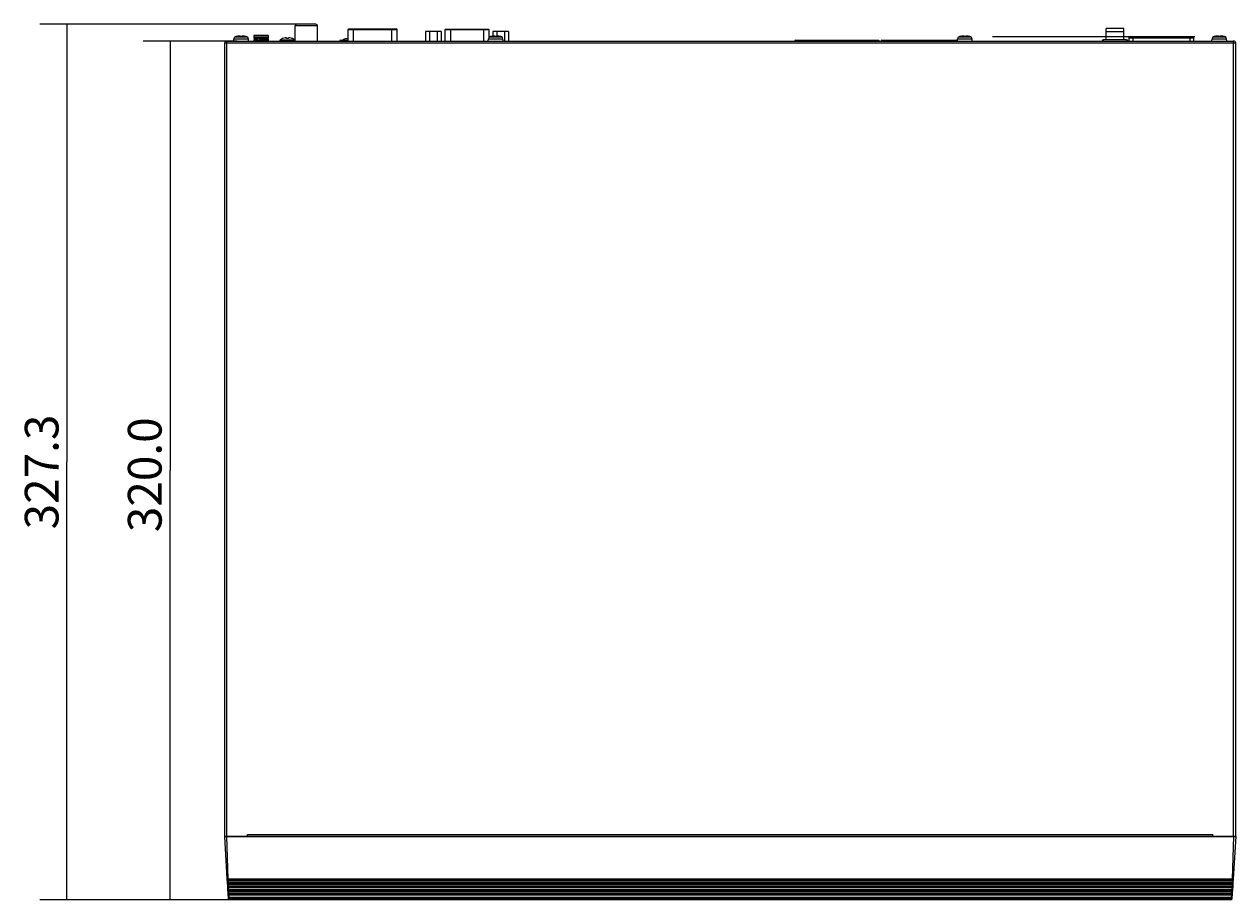
# Model space of a CAD drawing. Units: millimetres. Extents: x 0 to 210, y 74 to 223.
# Drawn here: x 57 to 89, y 112 to 135 of the extents above; entities that cross this region are included whole.
import ezdxf

# ---------------------------------------------------------------- set-up
doc = ezdxf.new("R2010")
doc.units = ezdxf.units.MM
doc.header["$MEASUREMENT"] = 0
for name, color, linetype, lineweight in [('0-DH3-RD000971-002DXF_DIMENSION', 7, 'Continuous', 0), ('1-2-17-03-00DXF_CONTINUOUS_LINE', 7, 'Continuous', 0), ('1-2-17-15-10DXF_CONTINUOUS_LINE', 7, 'Continuous', 0), ('1-2-19-02-01DXF_CONTINUOUS_LINE', 7, 'Continuous', 0), ('1-2-50-08-01DXF_CONTINUOUS_LINE', 7, 'Continuous', 0), ('1-2-50-10-10DXF_CONTINUOUS_LINE', 7, 'Continuous', 0), ('DH0-000-2037DXF_CONTINUOUS_LINE', 7, 'Continuous', 0), ('DH0-000-2189DXF_CONTINUOUS_LINE', 7, 'Continuous', 0), ('DH3-0629-203DXF_CONTINUOUS_LINE', 7, 'Continuous', 0), ('DH3-X302-100DXF_CONTINUOUS_LINE', 7, 'Continuous', 0), ('T2-00012078_DXF_CONTINUOUS_LINE', 7, 'Continuous', 0)]:
    doc.layers.add(name, color=color, linetype=linetype, lineweight=lineweight)

# ---------------------------------------------------------------- blocks, each defined once
blk = doc.blocks.new('Block_11')
at = {"layer": '0-DH3-RD000971-002DXF_DIMENSION', "insert": (58.037, 121.461), "char_height": 0.2, "attachment_point": 7, "rotation": 90}
blk.add_mtext('\\C2;\\c65535;\\FKozGoPr6N-Regular|b0|i0|c128;\\H0.883429;\\W1.000000;327.3', dxfattribs=at)
blk = doc.blocks.new('Block_10')
at = {"layer": '0-DH3-RD000971-002DXF_DIMENSION', "color": 2, "lineweight": 25, "true_color": 0xffff00}
for p, q in [((64.611, 134.706), (57.551, 134.706)), ((58.258, 134.706), (58.258, 123.228)), ((58.258, 111.75), (58.258, 123.228)), ((61.984, 111.75), (57.551, 111.75))]:
    blk.add_line(p, q, dxfattribs=at)
at = {"layer": '0-DH3-RD000971-002DXF_DIMENSION'}
blk.add_blockref('Block_11', (0, 0), dxfattribs=at)
blk = doc.blocks.new('Block_13')
at = {"layer": '0-DH3-RD000971-002DXF_DIMENSION', "insert": (60.739, 121.388), "char_height": 0.2, "attachment_point": 7, "rotation": 90}
blk.add_mtext('\\C2;\\c65535;\\FKozGoPr6N-Regular|b0|i0|c128;\\H0.883429;\\W1.000000;320.0', dxfattribs=at)
blk = doc.blocks.new('Block_12')
at = {"layer": '0-DH3-RD000971-002DXF_DIMENSION', "color": 2, "lineweight": 25, "true_color": 0xffff00}
for p, q in [((62.719, 134.265), (60.253, 134.265)), ((60.959, 134.265), (60.959, 123.007)), ((60.959, 111.75), (60.959, 123.007)), ((64.01, 111.75), (60.253, 111.75))]:
    blk.add_line(p, q, dxfattribs=at)
at = {"layer": '0-DH3-RD000971-002DXF_DIMENSION'}
blk.add_blockref('Block_13', (0, 0), dxfattribs=at)

msp = doc.modelspace()

# ---------------------------------------------------------------- linework, layer by layer
at = {"layer": '1-2-17-03-00DXF_CONTINUOUS_LINE', "color": 18, "lineweight": 25, "true_color": 0x000000}
for p, q in [((65.426, 134.286), (65.426, 134.272)), ((65.426, 134.286), (65.631, 134.286)), ((65.426, 134.272), (65.433, 134.272)), ((65.433, 134.272), (65.433, 134.286)), ((65.433, 134.272), (65.433, 134.272)), ((65.433, 134.268), (65.433, 134.271)), ((65.631, 134.268), (65.433, 134.268)), ((77.354, 134.286), (77.354, 134.268)), ((77.354, 134.286), (79.527, 134.286)), ((77.777, 134.268), (77.777, 134.286)), ((77.777, 134.272), (78.117, 134.272)), ((78.117, 134.286), (78.117, 134.268)), ((78.313, 134.268), (78.313, 134.286)), ((78.316, 134.272), (78.567, 134.272)), ((78.331, 134.286), (78.331, 134.272)), ((78.372, 134.268), (78.373, 134.272)), ((78.494, 134.271), (78.494, 134.272)), ((78.509, 134.272), (78.509, 134.268)), ((78.55, 134.272), (78.55, 134.286)), ((78.568, 134.286), (78.568, 134.268)), ((78.765, 134.268), (78.765, 134.286)), ((78.765, 134.272), (79.104, 134.272)), ((79.104, 134.286), (79.104, 134.268)), ((79.527, 134.268), (79.527, 134.286)), ((79.616, 134.286), (79.616, 134.268)), ((79.616, 134.286), (81.599, 134.286)), ((80.039, 134.268), (80.039, 134.286)), ((80.039, 134.272), (80.378, 134.272)), ((80.378, 134.286), (80.378, 134.268)), ((80.575, 134.268), (80.575, 134.286)), ((80.578, 134.272), (80.829, 134.272)), ((80.593, 134.286), (80.593, 134.272)), ((80.633, 134.268), (80.634, 134.272)), ((80.756, 134.271), (80.755, 134.272)), ((80.77, 134.272), (80.771, 134.268)), ((80.812, 134.272), (80.812, 134.286)), ((80.829, 134.286), (80.829, 134.268)), ((81.026, 134.268), (81.026, 134.286)), ((81.026, 134.272), (81.365, 134.272)), ((81.365, 134.286), (81.365, 134.268))]:
    msp.add_line(p, q, dxfattribs=at)
for points in [[(65.631, 134.322), (65.58, 134.334), (65.526, 134.32), (65.487, 134.286)], [(65.426, 134.286), (65.417, 134.286), (65.409, 134.278), (65.409, 134.268)], [(65.426, 134.272), (65.424, 134.272), (65.423, 134.27), (65.423, 134.268)], [(77.354, 134.286), (77.344, 134.286), (77.336, 134.278), (77.336, 134.268)], [(77.354, 134.272), (77.352, 134.272), (77.35, 134.27), (77.35, 134.268)], [(79.545, 134.268), (79.545, 134.278), (79.537, 134.286), (79.527, 134.286)], [(79.616, 134.286), (79.606, 134.286), (79.598, 134.278), (79.598, 134.268)], [(79.616, 134.272), (79.614, 134.272), (79.612, 134.27), (79.612, 134.268)]]:
    msp.add_open_spline(points, degree=3, dxfattribs=at)
for points in [[(65.434, 134.281), (65.434, 134.282), (65.434, 134.283), (65.434, 134.285), (65.434, 134.285), (65.433, 134.286), (65.433, 134.286)], [(65.433, 134.272), (65.433, 134.273), (65.434, 134.273), (65.434, 134.274), (65.434, 134.276), (65.434, 134.279), (65.434, 134.281)]]:
    msp.add_open_spline(points, degree=3, knots=[0, 0, 0, 0, 1, 1, 1, 2, 2, 2, 2], dxfattribs=at)
at = {"layer": '1-2-17-15-10DXF_CONTINUOUS_LINE', "color": 18, "lineweight": 25, "true_color": 0x000000}
for p, q in [((64.24, 134.265), (64.24, 134.664)), ((64.827, 134.664), (64.24, 134.664)), ((64.785, 134.706), (64.283, 134.706)), ((64.827, 134.265), (64.827, 134.664))]:
    msp.add_line(p, q, dxfattribs=at)
for points in [[(64.283, 134.706), (64.259, 134.706), (64.24, 134.687), (64.24, 134.664)], [(64.827, 134.664), (64.827, 134.687), (64.808, 134.706), (64.785, 134.706)]]:
    msp.add_open_spline(points, degree=3, dxfattribs=at)
at = {"layer": '1-2-19-02-01DXF_CONTINUOUS_LINE', "color": 40, "lineweight": 25, "true_color": 0xffbf00}
for p, q in [((82.52, 134.381), (86.132, 134.381)), ((87.757, 134.381), (87.821, 134.381))]:
    msp.add_line(p, q, dxfattribs=at)
at = {"layer": '1-2-19-02-01DXF_CONTINUOUS_LINE', "color": 18, "lineweight": 25, "true_color": 0x000000}
for p, q in [((85.499, 134.3), (85.499, 134.598)), ((85.959, 134.598), (85.499, 134.598)), ((85.499, 134.518), (85.959, 134.518)), ((85.959, 134.3), (85.959, 134.598)), ((86.096, 134.346), (86.096, 134.265)), ((86.096, 134.346), (87.793, 134.346)), ((86.132, 134.381), (87.757, 134.381)), ((86.202, 134.265), (86.202, 134.381)), ((87.687, 134.381), (87.687, 134.265)), ((87.793, 134.265), (87.793, 134.346)), ((85.429, 134.265), (85.429, 134.3)), ((86.029, 134.3), (85.429, 134.3)), ((86.029, 134.3), (86.029, 134.265))]:
    msp.add_line(p, q, dxfattribs=at)
for points in [[(86.132, 134.381), (86.112, 134.381), (86.096, 134.366), (86.096, 134.346)], [(87.793, 134.346), (87.793, 134.366), (87.777, 134.381), (87.757, 134.381)], [(85.429, 134.3), (85.409, 134.3), (85.393, 134.284), (85.393, 134.265)], [(86.065, 134.265), (86.065, 134.284), (86.049, 134.3), (86.029, 134.3)]]:
    msp.add_open_spline(points, degree=3, dxfattribs=at)
at = {"layer": '1-2-50-08-01DXF_CONTINUOUS_LINE', "color": 18, "lineweight": 25, "true_color": 0x000000}
for p, q in [((65.631, 134.265), (65.631, 134.569)), ((65.631, 134.569), (66.914, 134.569)), ((65.645, 134.583), (66.899, 134.583)), ((65.772, 134.265), (65.772, 134.583)), ((66.772, 134.265), (66.772, 134.583)), ((66.914, 134.265), (66.914, 134.569))]:
    msp.add_line(p, q, dxfattribs=at)
for points in [[(65.645, 134.583), (65.637, 134.583), (65.631, 134.576), (65.631, 134.569)], [(66.914, 134.569), (66.914, 134.576), (66.907, 134.583), (66.899, 134.583)]]:
    msp.add_open_spline(points, degree=3, dxfattribs=at)
at = {"layer": '1-2-50-10-10DXF_CONTINUOUS_LINE', "color": 18, "lineweight": 25, "true_color": 0x000000}
for p, q in [((67.658, 134.512), (67.658, 134.265)), ((68.066, 134.512), (67.658, 134.512)), ((67.76, 134.512), (67.76, 134.265)), ((67.964, 134.512), (67.964, 134.265)), ((68.066, 134.512), (68.066, 134.265)), ((68.17, 134.265), (68.17, 134.562)), ((69.322, 134.562), (68.17, 134.562)), ((68.184, 134.576), (69.308, 134.576)), ((68.311, 134.576), (68.311, 134.265)), ((69.181, 134.265), (69.181, 134.576)), ((69.322, 134.364), (69.322, 134.562)), ((69.425, 134.512), (69.425, 134.394)), ((69.833, 134.512), (69.425, 134.512)), ((69.527, 134.512), (69.527, 134.397)), ((69.731, 134.512), (69.731, 134.265)), ((69.833, 134.512), (69.833, 134.265))]:
    msp.add_line(p, q, dxfattribs=at)
for points in [[(68.184, 134.576), (68.176, 134.576), (68.17, 134.569), (68.17, 134.562)], [(69.322, 134.562), (69.322, 134.569), (69.316, 134.576), (69.308, 134.576)]]:
    msp.add_open_spline(points, degree=3, dxfattribs=at)
at = {"layer": 'DH0-000-2037DXF_CONTINUOUS_LINE', "color": 18, "lineweight": 25, "true_color": 0x000000}
for p, q in [((63.981, 134.351), (63.979, 134.351)), ((64.014, 134.35), (64.013, 134.351)), ((64.014, 134.332), (64.014, 134.35)), ((64.065, 134.351), (64.064, 134.351)), ((64.064, 134.332), (64.064, 134.35)), ((64.1, 134.35), (64.098, 134.351)), ((63.845, 134.265), (63.845, 134.295)), ((63.845, 134.295), (64.233, 134.295)), ((63.848, 134.301), (64.23, 134.301)), ((63.912, 134.332), (63.912, 134.333)), ((64.166, 134.333), (64.165, 134.332)), ((64.233, 134.265), (64.233, 134.295))]:
    msp.add_line(p, q, dxfattribs=at)
for points in [[(63.978, 134.35), (63.956, 134.346), (63.934, 134.34), (63.912, 134.332)], [(64.064, 134.332), (64.047, 134.333), (64.03, 134.333), (64.014, 134.332)], [(64.165, 134.332), (64.144, 134.34), (64.122, 134.346), (64.1, 134.35)], [(63.848, 134.301), (63.846, 134.299), (63.845, 134.297), (63.845, 134.295)], [(63.912, 134.333), (63.889, 134.324), (63.868, 134.313), (63.848, 134.301)], [(64.23, 134.301), (64.21, 134.313), (64.189, 134.324), (64.166, 134.333)], [(64.233, 134.295), (64.233, 134.297), (64.232, 134.299), (64.23, 134.301)]]:
    msp.add_open_spline(points, degree=3, dxfattribs=at)
for points in [[(64.013, 134.351), (64.013, 134.351), (64.013, 134.352), (64.012, 134.352), (64.012, 134.352), (64.011, 134.352), (64.01, 134.352), (64.008, 134.353), (64.005, 134.353), (64.003, 134.353), (64, 134.353), (63.996, 134.353), (63.993, 134.352), (63.989, 134.352), (63.985, 134.352), (63.981, 134.351)], [(64.097, 134.351), (64.093, 134.352), (64.089, 134.352), (64.085, 134.352), (64.082, 134.353), (64.078, 134.353), (64.075, 134.353), (64.072, 134.353), (64.07, 134.353), (64.068, 134.352), (64.067, 134.352), (64.066, 134.352), (64.066, 134.352), (64.065, 134.352), (64.065, 134.351), (64.065, 134.351)]]:
    msp.add_open_spline(points, degree=3, knots=[0, 0, 0, 0, 1, 1, 1, 2, 2, 2, 3, 3, 3, 4, 4, 4, 5, 5, 5, 5], dxfattribs=at)
at = {"layer": 'DH0-000-2189DXF_CONTINUOUS_LINE', "color": 18, "lineweight": 25, "true_color": 0x000000}
for p, q in [((62.673, 134.377), (62.974, 134.377)), ((62.703, 134.384), (62.703, 134.385)), ((62.799, 134.384), (62.799, 134.395)), ((62.799, 134.395), (62.799, 134.395)), ((62.848, 134.395), (62.848, 134.384)), ((62.848, 134.395), (62.848, 134.395)), ((62.943, 134.385), (62.943, 134.384)), ((69.344, 134.377), (69.646, 134.377)), ((69.375, 134.384), (69.375, 134.385)), ((69.47, 134.384), (69.47, 134.395)), ((69.47, 134.395), (69.47, 134.395)), ((69.52, 134.395), (69.52, 134.384)), ((69.52, 134.395), (69.52, 134.395)), ((69.615, 134.385), (69.615, 134.384)), ((81.642, 134.377), (81.943, 134.377)), ((81.672, 134.384), (81.672, 134.385)), ((81.768, 134.384), (81.768, 134.395)), ((81.768, 134.395), (81.768, 134.395)), ((81.817, 134.395), (81.817, 134.384)), ((81.817, 134.395), (81.817, 134.395)), ((81.912, 134.385), (81.912, 134.384)), ((88.313, 134.377), (88.615, 134.377)), ((88.344, 134.384), (88.344, 134.385)), ((88.439, 134.384), (88.439, 134.395)), ((88.439, 134.395), (88.439, 134.395)), ((88.489, 134.395), (88.489, 134.384)), ((88.489, 134.395), (88.489, 134.395)), ((88.584, 134.385), (88.584, 134.384)), ((62.629, 134.265), (62.633, 134.326)), ((62.633, 134.326), (63.014, 134.326)), ((63.017, 134.265), (63.014, 134.326)), ((69.301, 134.265), (69.304, 134.326)), ((69.304, 134.326), (69.686, 134.326)), ((69.689, 134.265), (69.686, 134.326)), ((81.598, 134.265), (81.602, 134.326)), ((81.602, 134.326), (81.983, 134.326)), ((81.986, 134.265), (81.983, 134.326)), ((88.27, 134.265), (88.273, 134.326)), ((88.273, 134.326), (88.655, 134.326)), ((88.658, 134.265), (88.655, 134.326))]:
    msp.add_line(p, q, dxfattribs=at)
for points in [[(62.673, 134.377), (62.65, 134.37), (62.634, 134.35), (62.633, 134.326)], [(62.703, 134.385), (62.693, 134.383), (62.683, 134.38), (62.673, 134.377)], [(62.763, 134.395), (62.743, 134.393), (62.723, 134.389), (62.703, 134.384)], [(62.769, 134.396), (62.767, 134.395), (62.765, 134.395), (62.763, 134.395)], [(62.848, 134.384), (62.832, 134.385), (62.815, 134.385), (62.799, 134.384)], [(62.883, 134.395), (62.881, 134.395), (62.879, 134.395), (62.877, 134.396)], [(62.943, 134.384), (62.924, 134.389), (62.904, 134.393), (62.883, 134.395)], [(62.974, 134.377), (62.964, 134.38), (62.954, 134.383), (62.943, 134.385)], [(63.014, 134.326), (63.013, 134.35), (62.997, 134.37), (62.974, 134.377)], [(69.344, 134.377), (69.322, 134.37), (69.305, 134.35), (69.304, 134.326)], [(69.375, 134.385), (69.365, 134.383), (69.354, 134.38), (69.344, 134.377)], [(69.435, 134.395), (69.415, 134.393), (69.395, 134.389), (69.375, 134.384)], [(69.441, 134.396), (69.439, 134.395), (69.437, 134.395), (69.435, 134.395)], [(69.52, 134.384), (69.503, 134.385), (69.487, 134.385), (69.47, 134.384)], [(69.555, 134.395), (69.553, 134.395), (69.551, 134.395), (69.549, 134.396)], [(69.615, 134.384), (69.595, 134.389), (69.575, 134.393), (69.555, 134.395)], [(69.646, 134.377), (69.636, 134.38), (69.625, 134.383), (69.615, 134.385)], [(69.686, 134.326), (69.685, 134.35), (69.668, 134.37), (69.646, 134.377)], [(81.642, 134.377), (81.619, 134.37), (81.603, 134.35), (81.602, 134.326)], [(81.672, 134.385), (81.662, 134.383), (81.652, 134.38), (81.642, 134.377)], [(81.732, 134.395), (81.712, 134.393), (81.692, 134.389), (81.672, 134.384)], [(81.738, 134.396), (81.736, 134.395), (81.734, 134.395), (81.732, 134.395)], [(81.817, 134.384), (81.801, 134.385), (81.784, 134.385), (81.768, 134.384)], [(81.852, 134.395), (81.85, 134.395), (81.848, 134.395), (81.846, 134.396)], [(81.912, 134.384), (81.893, 134.389), (81.873, 134.393), (81.852, 134.395)], [(81.943, 134.377), (81.933, 134.38), (81.923, 134.383), (81.912, 134.385)], [(81.983, 134.326), (81.982, 134.35), (81.966, 134.37), (81.943, 134.377)], [(88.313, 134.377), (88.291, 134.37), (88.274, 134.35), (88.273, 134.326)], [(88.344, 134.385), (88.334, 134.383), (88.323, 134.38), (88.313, 134.377)], [(88.404, 134.395), (88.384, 134.393), (88.364, 134.389), (88.344, 134.384)], [(88.41, 134.396), (88.408, 134.395), (88.406, 134.395), (88.404, 134.395)], [(88.489, 134.384), (88.472, 134.385), (88.456, 134.385), (88.439, 134.384)], [(88.524, 134.395), (88.522, 134.395), (88.52, 134.395), (88.518, 134.396)], [(88.584, 134.384), (88.564, 134.389), (88.544, 134.393), (88.524, 134.395)], [(88.615, 134.377), (88.605, 134.38), (88.594, 134.383), (88.584, 134.385)], [(88.655, 134.326), (88.654, 134.35), (88.637, 134.37), (88.615, 134.377)]]:
    msp.add_open_spline(points, degree=3, dxfattribs=at)
for points in [[(62.798, 134.395), (62.798, 134.396), (62.798, 134.396), (62.798, 134.396), (62.797, 134.396), (62.796, 134.396), (62.796, 134.396), (62.795, 134.396), (62.794, 134.397), (62.793, 134.397), (62.792, 134.397), (62.791, 134.397), (62.789, 134.397), (62.788, 134.397), (62.787, 134.397), (62.785, 134.397), (62.784, 134.397), (62.782, 134.397), (62.78, 134.396), (62.777, 134.396), (62.773, 134.396), (62.769, 134.396)], [(62.877, 134.396), (62.874, 134.396), (62.87, 134.396), (62.866, 134.396), (62.865, 134.397), (62.863, 134.397), (62.862, 134.397), (62.86, 134.397), (62.859, 134.397), (62.857, 134.397), (62.856, 134.397), (62.855, 134.397), (62.854, 134.397), (62.853, 134.397), (62.852, 134.396), (62.851, 134.396), (62.85, 134.396), (62.85, 134.396), (62.849, 134.396), (62.849, 134.396), (62.848, 134.396), (62.848, 134.395)], [(69.47, 134.395), (69.47, 134.396), (69.47, 134.396), (69.469, 134.396), (69.469, 134.396), (69.468, 134.396), (69.467, 134.396), (69.466, 134.396), (69.465, 134.397), (69.465, 134.397), (69.463, 134.397), (69.462, 134.397), (69.461, 134.397), (69.46, 134.397), (69.458, 134.397), (69.457, 134.397), (69.455, 134.397), (69.454, 134.397), (69.452, 134.396), (69.448, 134.396), (69.445, 134.396), (69.441, 134.396)], [(69.549, 134.396), (69.545, 134.396), (69.542, 134.396), (69.538, 134.396), (69.536, 134.397), (69.535, 134.397), (69.533, 134.397), (69.532, 134.397), (69.53, 134.397), (69.529, 134.397), (69.528, 134.397), (69.527, 134.397), (69.525, 134.397), (69.525, 134.397), (69.524, 134.396), (69.523, 134.396), (69.522, 134.396), (69.521, 134.396), (69.521, 134.396), (69.52, 134.396), (69.52, 134.396), (69.52, 134.395)], [(81.767, 134.395), (81.767, 134.396), (81.767, 134.396), (81.767, 134.396), (81.766, 134.396), (81.765, 134.396), (81.765, 134.396), (81.764, 134.396), (81.763, 134.397), (81.762, 134.397), (81.761, 134.397), (81.76, 134.397), (81.758, 134.397), (81.757, 134.397), (81.756, 134.397), (81.754, 134.397), (81.752, 134.397), (81.751, 134.397), (81.749, 134.396), (81.746, 134.396), (81.742, 134.396), (81.738, 134.396)], [(81.846, 134.396), (81.843, 134.396), (81.839, 134.396), (81.835, 134.396), (81.834, 134.397), (81.832, 134.397), (81.831, 134.397), (81.829, 134.397), (81.828, 134.397), (81.826, 134.397), (81.825, 134.397), (81.824, 134.397), (81.823, 134.397), (81.822, 134.397), (81.821, 134.396), (81.82, 134.396), (81.819, 134.396), (81.819, 134.396), (81.818, 134.396), (81.818, 134.396), (81.817, 134.396), (81.817, 134.395)], [(88.439, 134.395), (88.439, 134.396), (88.439, 134.396), (88.438, 134.396), (88.438, 134.396), (88.437, 134.396), (88.436, 134.396), (88.435, 134.396), (88.434, 134.397), (88.434, 134.397), (88.432, 134.397), (88.431, 134.397), (88.43, 134.397), (88.429, 134.397), (88.427, 134.397), (88.426, 134.397), (88.424, 134.397), (88.423, 134.397), (88.421, 134.396), (88.417, 134.396), (88.414, 134.396), (88.41, 134.396)], [(88.518, 134.396), (88.514, 134.396), (88.511, 134.396), (88.507, 134.396), (88.505, 134.397), (88.504, 134.397), (88.502, 134.397), (88.501, 134.397), (88.499, 134.397), (88.498, 134.397), (88.497, 134.397), (88.496, 134.397), (88.494, 134.397), (88.494, 134.397), (88.493, 134.396), (88.492, 134.396), (88.491, 134.396), (88.49, 134.396), (88.49, 134.396), (88.489, 134.396), (88.489, 134.396), (88.489, 134.395)]]:
    msp.add_open_spline(points, degree=3, knots=[0, 0, 0, 0, 1, 1, 1, 2, 2, 2, 3, 3, 3, 4, 4, 4, 5, 5, 5, 6, 6, 6, 7, 7, 7, 7], dxfattribs=at)
at = {"layer": 'DH3-0629-203DXF_CONTINUOUS_LINE', "color": 18, "lineweight": 25, "true_color": 0x000000}
for p, q in [((62.46, 112.297), (62.392, 113.409)), ((62.392, 113.409), (88.895, 113.409)), ((62.482, 112.297), (62.449, 113.409)), ((64.359, 113.416), (64.359, 113.409)), ((64.428, 113.416), (64.428, 113.409)), ((64.456, 113.416), (64.456, 113.409)), ((65.276, 113.416), (65.276, 113.409)), ((65.304, 113.416), (65.304, 113.409)), ((65.373, 113.416), (65.373, 113.409)), ((73.188, 113.416), (73.188, 113.409)), ((73.257, 113.416), (73.257, 113.409)), ((73.285, 113.416), (73.285, 113.409)), ((74.105, 113.416), (74.105, 113.409)), ((74.133, 113.416), (74.133, 113.409)), ((74.202, 113.416), (74.202, 113.409)), ((77.085, 113.416), (77.085, 113.409)), ((77.154, 113.416), (77.154, 113.409)), ((77.183, 113.409), (77.183, 113.416)), ((78.002, 113.409), (78.002, 113.416)), ((78.031, 113.416), (78.031, 113.409)), ((78.1, 113.416), (78.1, 113.409)), ((85.914, 113.416), (85.914, 113.409)), ((85.983, 113.416), (85.983, 113.409)), ((86.012, 113.409), (86.012, 113.416)), ((86.831, 113.409), (86.831, 113.416)), ((86.86, 113.416), (86.86, 113.409)), ((86.929, 113.416), (86.929, 113.409)), ((88.839, 113.409), (88.805, 112.297)), ((88.895, 113.409), (88.827, 112.297)), ((62.46, 112.297), (62.461, 112.295)), ((62.466, 112.203), (62.46, 112.296)), ((62.472, 112.109), (62.466, 112.202)), ((62.478, 112.014), (62.472, 112.107)), ((62.481, 112.277), (88.806, 112.277)), ((62.481, 112.277), (62.481, 112.277)), ((62.484, 112.256), (62.481, 112.276)), ((62.482, 112.297), (62.482, 112.277)), ((62.482, 112.297), (88.805, 112.297)), ((62.482, 112.184), (62.487, 112.183)), ((62.487, 112.203), (62.484, 112.256)), ((62.484, 112.256), (88.803, 112.256)), ((62.487, 112.183), (62.487, 112.203)), ((88.8, 112.203), (62.487, 112.203)), ((88.8, 112.183), (62.487, 112.183)), ((62.49, 112.162), (62.487, 112.182)), ((62.493, 112.109), (62.49, 112.162)), ((62.49, 112.162), (88.798, 112.162)), ((62.493, 112.089), (62.493, 112.109)), ((88.794, 112.109), (62.493, 112.109)), ((88.798, 112.162), (88.794, 112.109)), ((88.794, 112.109), (88.794, 112.089)), ((88.799, 112.176), (88.798, 112.162)), ((88.8, 112.182), (88.799, 112.176)), ((88.803, 112.256), (88.8, 112.203)), ((88.8, 112.203), (88.8, 112.183)), ((88.805, 112.184), (88.8, 112.183)), ((88.805, 112.27), (88.803, 112.256)), ((88.805, 112.297), (88.805, 112.277)), ((88.806, 112.276), (88.805, 112.27)), ((88.816, 112.107), (88.81, 112.014)), ((88.821, 112.202), (88.816, 112.109)), ((88.827, 112.296), (88.821, 112.203)), ((62.483, 111.92), (62.478, 112.013)), ((62.493, 111.769), (62.483, 111.919)), ((62.488, 112.089), (62.493, 112.089)), ((88.794, 112.089), (62.493, 112.089)), ((62.495, 112.067), (62.493, 112.087)), ((62.494, 111.995), (62.499, 111.995)), ((62.499, 112.014), (62.495, 112.067)), ((62.495, 112.067), (88.792, 112.067)), ((62.499, 111.995), (62.499, 112.014)), ((88.789, 112.014), (62.499, 112.014)), ((88.789, 111.995), (62.499, 111.995)), ((62.501, 111.973), (62.499, 111.993)), ((62.5, 111.901), (62.504, 111.9)), ((62.504, 111.92), (62.501, 111.973)), ((62.501, 111.973), (88.786, 111.973)), ((62.504, 111.9), (62.504, 111.92)), ((88.783, 111.92), (62.504, 111.92)), ((88.783, 111.9), (62.504, 111.9)), ((62.507, 111.879), (62.505, 111.899)), ((62.511, 111.806), (62.507, 111.879)), ((62.507, 111.879), (88.78, 111.879)), ((88.776, 111.806), (62.511, 111.806)), ((62.512, 111.796), (62.511, 111.806)), ((62.512, 111.783), (62.512, 111.796)), ((88.776, 111.806), (88.775, 111.783)), ((88.78, 111.879), (88.776, 111.806)), ((88.782, 111.893), (88.78, 111.879)), ((88.783, 111.899), (88.782, 111.893)), ((88.786, 111.973), (88.783, 111.92)), ((88.783, 111.92), (88.783, 111.9)), ((88.788, 111.901), (88.783, 111.9)), ((88.788, 111.987), (88.786, 111.973)), ((88.789, 111.993), (88.788, 111.987)), ((88.792, 112.067), (88.789, 112.014)), ((88.789, 112.014), (88.789, 111.995)), ((88.794, 111.995), (88.789, 111.995)), ((88.794, 112.082), (88.792, 112.067)), ((88.799, 112.089), (88.794, 112.089)), ((88.794, 112.087), (88.794, 112.082)), ((88.804, 111.919), (88.795, 111.769)), ((88.81, 112.013), (88.804, 111.92)), ((62.514, 111.756), (62.512, 111.783)), ((88.775, 111.783), (62.512, 111.783)), ((62.514, 111.749), (62.514, 111.756)), ((88.774, 111.756), (62.514, 111.756)), ((88.774, 111.749), (62.514, 111.749)), ((88.775, 111.783), (88.774, 111.756)), ((88.774, 111.756), (88.774, 111.749))]:
    msp.add_line(p, q, dxfattribs=at)
for points in [[(62.476, 112.277), (62.479, 112.276), (62.481, 112.276)], [(62.482, 112.182), (62.485, 112.182), (62.487, 112.182)], [(88.805, 112.182), (88.803, 112.182), (88.8, 112.182)], [(88.811, 112.277), (88.809, 112.276), (88.806, 112.276)], [(62.488, 112.088), (62.49, 112.087), (62.493, 112.087)], [(62.493, 111.994), (62.496, 111.993), (62.499, 111.993)], [(62.499, 111.899), (62.502, 111.899), (62.505, 111.899)], [(88.788, 111.899), (88.785, 111.899), (88.783, 111.899)], [(88.794, 111.994), (88.791, 111.993), (88.789, 111.993)], [(88.8, 112.088), (88.797, 112.087), (88.794, 112.087)], [(62.494, 111.764), (62.493, 111.767), (62.493, 111.769)], [(88.794, 111.764), (88.795, 111.767), (88.795, 111.769)]]:
    msp.add_lwpolyline(points, dxfattribs=at)
for points, knots in [([(62.46, 112.297), (62.46, 112.298), (62.461, 112.298), (62.462, 112.298), (62.464, 112.297), (62.465, 112.297), (62.467, 112.297), (62.471, 112.297), (62.477, 112.298), (62.482, 112.297)], [0, 0, 0, 0, 1, 1, 1, 2, 2, 2, 3, 3, 3, 3]), ([(62.463, 112.256), (62.463, 112.255), (62.464, 112.256), (62.464, 112.256), (62.466, 112.256), (62.468, 112.256), (62.469, 112.255), (62.473, 112.255), (62.479, 112.256), (62.484, 112.256)], [0, 0, 0, 0, 1, 1, 1, 2, 2, 2, 3, 3, 3, 3]), ([(62.466, 112.203), (62.466, 112.203), (62.467, 112.203), (62.468, 112.203), (62.47, 112.203), (62.471, 112.203), (62.472, 112.203), (62.477, 112.202), (62.482, 112.203), (62.487, 112.203)], [0, 0, 0, 0, 1, 1, 1, 2, 2, 2, 3, 3, 3, 3]), ([(62.469, 112.162), (62.469, 112.16), (62.471, 112.161), (62.473, 112.161), (62.478, 112.162), (62.48, 112.161), (62.484, 112.161)], [0, 0, 0, 0, 1, 1, 1, 2, 2, 2, 2]), ([(62.472, 112.109), (62.472, 112.107), (62.474, 112.108), (62.476, 112.108), (62.481, 112.109), (62.484, 112.108), (62.488, 112.108)], [0, 0, 0, 0, 1, 1, 1, 2, 2, 2, 2]), ([(88.816, 112.109), (88.816, 112.108), (88.815, 112.108), (88.814, 112.108), (88.812, 112.109), (88.811, 112.108), (88.809, 112.108), (88.805, 112.108), (88.799, 112.108), (88.794, 112.109)], [0, 0, 0, 0, 1, 1, 1, 2, 2, 2, 3, 3, 3, 3]), ([(88.821, 112.203), (88.821, 112.203), (88.82, 112.203), (88.82, 112.203), (88.818, 112.203), (88.816, 112.203), (88.815, 112.203), (88.811, 112.202), (88.805, 112.203), (88.8, 112.203)], [0, 0, 0, 0, 1, 1, 1, 2, 2, 2, 3, 3, 3, 3]), ([(88.825, 112.256), (88.825, 112.255), (88.824, 112.256), (88.823, 112.256), (88.821, 112.256), (88.82, 112.256), (88.818, 112.255), (88.814, 112.255), (88.808, 112.256), (88.803, 112.256)], [0, 0, 0, 0, 1, 1, 1, 2, 2, 2, 3, 3, 3, 3]), ([(88.819, 112.162), (88.819, 112.16), (88.816, 112.161), (88.814, 112.161), (88.809, 112.162), (88.807, 112.161), (88.803, 112.161)], [0, 0, 0, 0, 1, 1, 1, 2, 2, 2, 2]), ([(88.805, 112.297), (88.808, 112.298), (88.811, 112.298), (88.814, 112.298), (88.816, 112.297), (88.819, 112.297), (88.821, 112.297), (88.822, 112.297), (88.823, 112.296), (88.825, 112.297), (88.826, 112.297), (88.827, 112.298), (88.827, 112.297)], [0, 0, 0, 0, 1, 1, 1, 2, 2, 2, 3, 3, 3, 4, 4, 4, 4]), ([(62.474, 112.067), (62.474, 112.066), (62.477, 112.067), (62.479, 112.067), (62.484, 112.068), (62.486, 112.067), (62.49, 112.067)], [0, 0, 0, 0, 1, 1, 1, 2, 2, 2, 2]), ([(62.478, 112.014), (62.478, 112.014), (62.478, 112.014), (62.479, 112.014), (62.481, 112.014), (62.482, 112.014), (62.484, 112.014), (62.488, 112.014), (62.494, 112.014), (62.499, 112.014)], [0, 0, 0, 0, 1, 1, 1, 2, 2, 2, 3, 3, 3, 3]), ([(62.48, 111.973), (62.48, 111.972), (62.482, 111.972), (62.484, 111.973), (62.489, 111.973), (62.492, 111.973), (62.496, 111.973)], [0, 0, 0, 0, 1, 1, 1, 2, 2, 2, 2]), ([(62.483, 111.92), (62.483, 111.92), (62.484, 111.92), (62.485, 111.92), (62.487, 111.92), (62.488, 111.92), (62.49, 111.92), (62.494, 111.919), (62.499, 111.92), (62.504, 111.92)], [0, 0, 0, 0, 1, 1, 1, 2, 2, 2, 3, 3, 3, 3]), ([(62.486, 111.879), (62.486, 111.877), (62.488, 111.878), (62.49, 111.878), (62.495, 111.879), (62.498, 111.878), (62.502, 111.879)], [0, 0, 0, 0, 1, 1, 1, 2, 2, 2, 2]), ([(62.49, 111.806), (62.49, 111.804), (62.493, 111.805), (62.495, 111.805), (62.5, 111.806), (62.502, 111.805), (62.506, 111.805)], [0, 0, 0, 0, 1, 1, 1, 2, 2, 2, 2]), ([(62.491, 111.797), (62.491, 111.792), (62.496, 111.787), (62.501, 111.785), (62.503, 111.784), (62.505, 111.784), (62.507, 111.783)], [0, 0, 0, 0, 1, 1, 1, 2, 2, 2, 2]), ([(88.797, 111.806), (88.797, 111.804), (88.795, 111.805), (88.793, 111.805), (88.788, 111.806), (88.785, 111.805), (88.781, 111.805)], [0, 0, 0, 0, 1, 1, 1, 2, 2, 2, 2]), ([(88.797, 111.797), (88.796, 111.792), (88.792, 111.787), (88.787, 111.785), (88.785, 111.784), (88.783, 111.784), (88.781, 111.783)], [0, 0, 0, 0, 1, 1, 1, 2, 2, 2, 2]), ([(88.804, 111.92), (88.804, 111.92), (88.803, 111.92), (88.802, 111.92), (88.8, 111.92), (88.799, 111.92), (88.798, 111.92), (88.793, 111.919), (88.788, 111.92), (88.783, 111.92)], [0, 0, 0, 0, 1, 1, 1, 2, 2, 2, 3, 3, 3, 3]), ([(88.802, 111.879), (88.801, 111.877), (88.799, 111.878), (88.797, 111.878), (88.792, 111.879), (88.79, 111.878), (88.786, 111.879)], [0, 0, 0, 0, 1, 1, 1, 2, 2, 2, 2]), ([(88.81, 112.014), (88.81, 112.014), (88.809, 112.014), (88.808, 112.014), (88.806, 112.014), (88.805, 112.014), (88.804, 112.014), (88.799, 112.014), (88.794, 112.014), (88.789, 112.014)], [0, 0, 0, 0, 1, 1, 1, 2, 2, 2, 3, 3, 3, 3]), ([(88.807, 111.973), (88.807, 111.972), (88.805, 111.972), (88.803, 111.973), (88.798, 111.973), (88.795, 111.973), (88.792, 111.973)], [0, 0, 0, 0, 1, 1, 1, 2, 2, 2, 2]), ([(88.813, 112.067), (88.813, 112.066), (88.811, 112.067), (88.809, 112.067), (88.804, 112.068), (88.801, 112.067), (88.797, 112.067)], [0, 0, 0, 0, 1, 1, 1, 2, 2, 2, 2]), ([(62.493, 111.769), (62.493, 111.763), (62.5, 111.758), (62.506, 111.757), (62.508, 111.756), (62.511, 111.756), (62.514, 111.756)], [0, 0, 0, 0, 1, 1, 1, 2, 2, 2, 2]), ([(88.795, 111.769), (88.794, 111.763), (88.788, 111.758), (88.782, 111.757), (88.779, 111.756), (88.776, 111.756), (88.774, 111.756)], [0, 0, 0, 0, 1, 1, 1, 2, 2, 2, 2])]:
    msp.add_open_spline(points, degree=3, knots=knots, dxfattribs=at)
for points in [[(62.46, 112.296), (62.461, 112.287), (62.468, 112.279), (62.476, 112.277)], [(62.461, 112.295), (62.462, 112.286), (62.472, 112.278), (62.481, 112.277)], [(62.466, 112.203), (62.466, 112.195), (62.474, 112.186), (62.482, 112.184)], [(62.466, 112.202), (62.467, 112.193), (62.474, 112.184), (62.482, 112.182)], [(62.472, 112.109), (62.472, 112.1), (62.48, 112.091), (62.488, 112.089)], [(62.472, 112.107), (62.472, 112.099), (62.48, 112.09), (62.488, 112.088)], [(62.484, 112.161), (62.486, 112.161), (62.488, 112.162), (62.49, 112.162)], [(62.488, 112.108), (62.489, 112.109), (62.491, 112.109), (62.493, 112.109)], [(88.798, 112.162), (88.799, 112.162), (88.801, 112.161), (88.803, 112.161)], [(88.816, 112.109), (88.815, 112.1), (88.808, 112.091), (88.799, 112.089)], [(88.816, 112.107), (88.815, 112.099), (88.808, 112.09), (88.8, 112.088)], [(88.821, 112.203), (88.821, 112.195), (88.813, 112.186), (88.805, 112.184)], [(88.821, 112.202), (88.821, 112.193), (88.813, 112.184), (88.805, 112.182)], [(88.827, 112.297), (88.827, 112.288), (88.816, 112.277), (88.806, 112.277)], [(88.827, 112.296), (88.827, 112.287), (88.819, 112.279), (88.811, 112.277)], [(62.478, 112.014), (62.478, 112.006), (62.486, 111.997), (62.494, 111.995)], [(62.478, 112.013), (62.478, 112.005), (62.485, 111.996), (62.493, 111.994)], [(62.483, 111.92), (62.484, 111.912), (62.491, 111.903), (62.5, 111.901)], [(62.483, 111.919), (62.484, 111.91), (62.491, 111.901), (62.499, 111.899)], [(62.49, 112.067), (62.492, 112.067), (62.494, 112.067), (62.495, 112.067)], [(62.496, 111.973), (62.498, 111.973), (62.499, 111.973), (62.501, 111.973)], [(62.502, 111.879), (62.503, 111.879), (62.505, 111.879), (62.507, 111.879)], [(62.506, 111.805), (62.508, 111.805), (62.51, 111.805), (62.511, 111.806)], [(88.776, 111.806), (88.778, 111.805), (88.78, 111.805), (88.781, 111.805)], [(88.78, 111.879), (88.782, 111.879), (88.784, 111.879), (88.786, 111.879)], [(88.786, 111.973), (88.788, 111.973), (88.79, 111.973), (88.792, 111.973)], [(88.804, 111.92), (88.804, 111.912), (88.796, 111.903), (88.788, 111.901)], [(88.804, 111.919), (88.803, 111.91), (88.796, 111.901), (88.788, 111.899)], [(88.792, 112.067), (88.794, 112.067), (88.796, 112.067), (88.797, 112.067)], [(88.81, 112.014), (88.809, 112.006), (88.802, 111.997), (88.794, 111.995)], [(88.81, 112.013), (88.809, 112.005), (88.802, 111.996), (88.794, 111.994)], [(62.514, 111.749), (62.505, 111.749), (62.496, 111.756), (62.494, 111.764)], [(62.507, 111.783), (62.508, 111.783), (62.51, 111.783), (62.512, 111.783)], [(88.774, 111.749), (88.782, 111.749), (88.791, 111.756), (88.794, 111.764)], [(88.775, 111.783), (88.777, 111.783), (88.779, 111.783), (88.781, 111.783)]]:
    msp.add_open_spline(points, degree=3, dxfattribs=at)
at = {"layer": 'DH3-X302-100DXF_CONTINUOUS_LINE', "color": 3, "lineweight": 25, "true_color": 0x00ff00}
for p, q in [((62.392, 113.416), (62.392, 134.215)), ((62.392, 134.215), (88.895, 134.215)), ((62.446, 134.265), (62.442, 134.265)), ((62.449, 113.416), (62.449, 134.215)), ((62.457, 134.265), (88.831, 134.265)), ((88.839, 113.416), (88.839, 134.215)), ((88.846, 134.265), (88.841, 134.265)), ((88.895, 113.416), (88.895, 134.215)), ((62.392, 113.416), (88.895, 113.416)), ((62.993, 113.416), (62.993, 113.458)), ((62.993, 113.458), (88.294, 113.458)), ((88.294, 113.416), (88.294, 113.458))]:
    msp.add_line(p, q, dxfattribs=at)
for points in [[(62.448, 134.263), (62.447, 134.264), (62.446, 134.265)], [(88.84, 134.263), (88.84, 134.264), (88.841, 134.265)]]:
    msp.add_lwpolyline(points, dxfattribs=at)
for points in [[(62.442, 134.265), (62.414, 134.265), (62.392, 134.243), (62.392, 134.215)], [(62.449, 134.215), (62.449, 134.218), (62.449, 134.22), (62.449, 134.222)], [(88.839, 134.222), (88.839, 134.22), (88.839, 134.218), (88.839, 134.215)], [(88.895, 134.215), (88.895, 134.243), (88.873, 134.265), (88.846, 134.265)]]:
    msp.add_open_spline(points, degree=3, dxfattribs=at)
for points in [[(62.456, 134.265), (62.455, 134.265), (62.453, 134.265), (62.452, 134.265), (62.45, 134.265), (62.448, 134.265), (62.446, 134.265)], [(62.449, 134.222), (62.449, 134.227), (62.449, 134.232), (62.449, 134.236), (62.449, 134.245), (62.451, 134.255), (62.448, 134.263)], [(88.841, 134.265), (88.839, 134.265), (88.837, 134.265), (88.836, 134.265), (88.834, 134.265), (88.833, 134.265), (88.831, 134.265)], [(88.839, 134.222), (88.839, 134.227), (88.839, 134.232), (88.839, 134.236), (88.838, 134.245), (88.836, 134.255), (88.84, 134.263)]]:
    msp.add_open_spline(points, degree=3, knots=[0, 0, 0, 0, 1, 1, 1, 2, 2, 2, 2], dxfattribs=at)
at = {"layer": 'T2-00012078_DXF_CONTINUOUS_LINE', "color": 18, "lineweight": 25, "true_color": 0x000000}
for p, q in [((63.153, 134.4), (63.54, 134.4)), ((63.153, 134.355), (63.54, 134.355)), ((63.174, 134.42), (63.519, 134.42)), ((63.174, 134.335), (63.519, 134.335)), ((63.258, 134.31), (63.258, 134.335)), ((63.435, 134.319), (63.435, 134.335)), ((63.162, 134.269), (63.162, 134.304)), ((63.258, 134.265), (63.258, 134.271)), ((63.435, 134.265), (63.435, 134.281)), ((63.435, 134.281), (63.446, 134.281)), ((63.446, 134.321), (63.53, 134.321)), ((63.446, 134.265), (63.446, 134.281)), ((63.53, 134.321), (63.53, 134.286)), ((63.53, 134.287), (63.53, 134.287)), ((63.53, 134.286), (63.531, 134.286)), ((63.531, 134.286), (63.531, 134.265))]:
    msp.add_line(p, q, dxfattribs=at)
msp.add_lwpolyline([(63.531, 134.286), (63.531, 134.286), (63.53, 134.287)], dxfattribs=at)
for points in [[(63.153, 134.4), (63.152, 134.385), (63.152, 134.37), (63.153, 134.355)], [(63.174, 134.42), (63.163, 134.42), (63.153, 134.412), (63.153, 134.4)], [(63.153, 134.355), (63.153, 134.344), (63.163, 134.335), (63.174, 134.335)], [(63.54, 134.4), (63.539, 134.412), (63.53, 134.42), (63.519, 134.42)], [(63.519, 134.335), (63.53, 134.335), (63.539, 134.344), (63.54, 134.355)], [(63.54, 134.355), (63.541, 134.37), (63.541, 134.385), (63.54, 134.4)], [(63.346, 134.313), (63.317, 134.312), (63.287, 134.311), (63.258, 134.31)], [(63.346, 134.278), (63.317, 134.277), (63.287, 134.276), (63.258, 134.275)], [(63.346, 134.278), (63.376, 134.279), (63.405, 134.28), (63.435, 134.281)]]:
    msp.add_open_spline(points, degree=3, dxfattribs=at)
for points, knots in [([(63.162, 134.304), (63.162, 134.304), (63.162, 134.304), (63.162, 134.304), (63.162, 134.305), (63.163, 134.305), (63.163, 134.305), (63.164, 134.305), (63.165, 134.305), (63.165, 134.305), (63.166, 134.305), (63.167, 134.305), (63.168, 134.306), (63.169, 134.306), (63.171, 134.306), (63.172, 134.306), (63.173, 134.306), (63.175, 134.306), (63.176, 134.306), (63.18, 134.307), (63.184, 134.307), (63.187, 134.307), (63.192, 134.307), (63.197, 134.308), (63.201, 134.308), (63.207, 134.308), (63.213, 134.308), (63.218, 134.309), (63.224, 134.309), (63.231, 134.309), (63.237, 134.309), (63.244, 134.31), (63.251, 134.31), (63.258, 134.31)], [0, 0, 0, 0, 1, 1, 1, 2, 2, 2, 3, 3, 3, 4, 4, 4, 5, 5, 5, 6, 6, 6, 7, 7, 7, 8, 8, 8, 9, 9, 9, 10, 10, 10, 11, 11, 11, 11]), ([(63.162, 134.269), (63.162, 134.269), (63.162, 134.269), (63.162, 134.269), (63.162, 134.269), (63.163, 134.269), (63.163, 134.269), (63.164, 134.27), (63.165, 134.27), (63.165, 134.27), (63.166, 134.27), (63.167, 134.27), (63.168, 134.27), (63.169, 134.27), (63.171, 134.27), (63.172, 134.271), (63.173, 134.271), (63.175, 134.271), (63.176, 134.271), (63.18, 134.271), (63.184, 134.272), (63.187, 134.272), (63.192, 134.272), (63.197, 134.272), (63.201, 134.272), (63.207, 134.273), (63.213, 134.273), (63.218, 134.273), (63.224, 134.274), (63.231, 134.274), (63.237, 134.274), (63.244, 134.274), (63.251, 134.275), (63.258, 134.275)], [0, 0, 0, 0, 1, 1, 1, 2, 2, 2, 3, 3, 3, 4, 4, 4, 5, 5, 5, 6, 6, 6, 7, 7, 7, 8, 8, 8, 9, 9, 9, 10, 10, 10, 11, 11, 11, 11]), ([(63.246, 134.269), (63.246, 134.269), (63.247, 134.269), (63.247, 134.269), (63.248, 134.27), (63.249, 134.27), (63.249, 134.27), (63.25, 134.27), (63.252, 134.271), (63.253, 134.271), (63.255, 134.271), (63.256, 134.271), (63.258, 134.271)], [0, 0, 0, 0, 1, 1, 1, 2, 2, 2, 3, 3, 3, 4, 4, 4, 4]), ([(63.258, 134.271), (63.263, 134.272), (63.268, 134.273), (63.274, 134.273), (63.281, 134.274), (63.288, 134.274), (63.295, 134.275), (63.312, 134.276), (63.329, 134.277), (63.346, 134.278)], [0, 0, 0, 0, 1, 1, 1, 2, 2, 2, 3, 3, 3, 3]), ([(63.346, 134.313), (63.368, 134.314), (63.39, 134.314), (63.412, 134.315), (63.422, 134.315), (63.432, 134.316), (63.442, 134.316), (63.451, 134.316), (63.46, 134.317), (63.469, 134.317), (63.476, 134.317), (63.484, 134.318), (63.492, 134.318), (63.498, 134.318), (63.504, 134.319), (63.51, 134.319), (63.514, 134.32), (63.518, 134.32), (63.523, 134.32), (63.524, 134.32), (63.526, 134.321), (63.527, 134.321), (63.528, 134.321), (63.529, 134.321), (63.53, 134.321)], [0, 0, 0, 0, 1, 1, 1, 2, 2, 2, 3, 3, 3, 4, 4, 4, 5, 5, 5, 6, 6, 6, 7, 7, 7, 8, 8, 8, 8]), ([(63.346, 134.313), (63.364, 134.314), (63.381, 134.315), (63.398, 134.316), (63.405, 134.317), (63.412, 134.317), (63.419, 134.318), (63.424, 134.318), (63.429, 134.319), (63.435, 134.319)], [0, 0, 0, 0, 1, 1, 1, 2, 2, 2, 3, 3, 3, 3]), ([(63.435, 134.319), (63.437, 134.32), (63.439, 134.32), (63.442, 134.32), (63.443, 134.32), (63.443, 134.321), (63.444, 134.321), (63.445, 134.321), (63.445, 134.321), (63.446, 134.321)], [0, 0, 0, 0, 1, 1, 1, 2, 2, 2, 3, 3, 3, 3]), ([(63.446, 134.281), (63.457, 134.281), (63.467, 134.282), (63.478, 134.282), (63.486, 134.283), (63.494, 134.283), (63.503, 134.283), (63.506, 134.284), (63.509, 134.284), (63.513, 134.284), (63.515, 134.284), (63.518, 134.284), (63.52, 134.285), (63.522, 134.285), (63.524, 134.285), (63.526, 134.285), (63.527, 134.285), (63.529, 134.286), (63.53, 134.286)], [0, 0, 0, 0, 1, 1, 1, 2, 2, 2, 3, 3, 3, 4, 4, 4, 5, 5, 5, 6, 6, 6, 6])]:
    msp.add_open_spline(points, degree=3, knots=knots, dxfattribs=at)

# ---------------------------------------------------------------- block references
at = {"layer": '0-DH3-RD000971-002DXF_DIMENSION'}
for name in ['Block_10', 'Block_12']:
    msp.add_blockref(name, (0, 0), dxfattribs=at)

doc.saveas('drawing.dxf')
